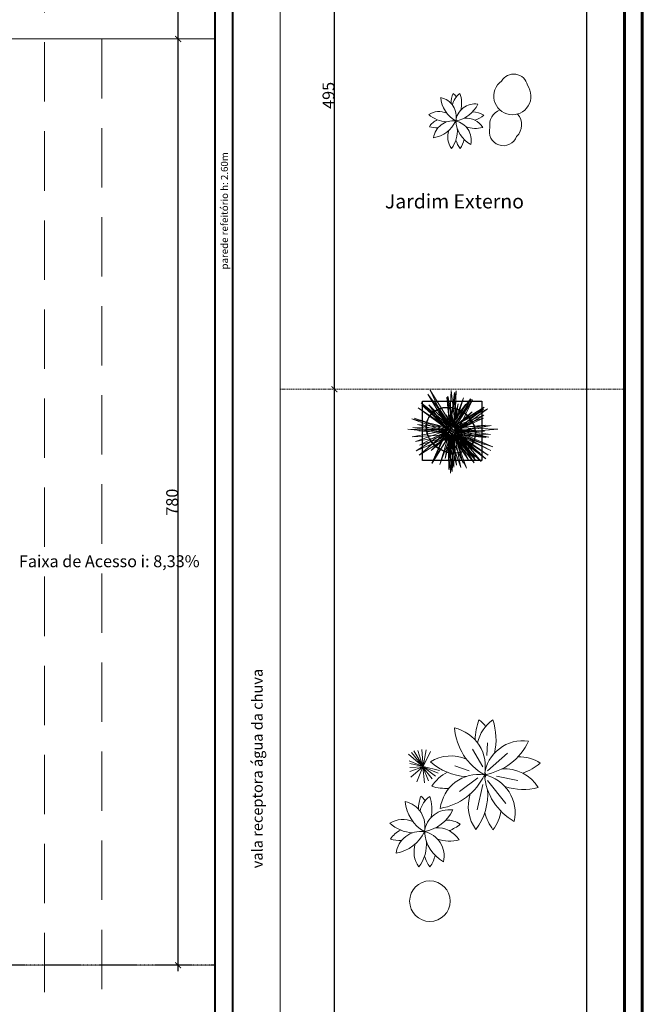
# Model space of a CAD drawing. Units: millimetres. Extents: x -18290 to 189888, y -22911 to 27744.
# Drawn here: x 60159 to 60683, y -17691 to -16862 of the extents above; entities that cross this region are included whole.
import ezdxf

# ---------------------------------------------------------------- set-up
doc = ezdxf.new("R2010")
doc.units = ezdxf.units.MM
doc.linetypes.add('DASHEDX2', pattern=[1.5, 1, -0.5])
doc.linetypes.add('HIDDEN', pattern=[0.375, 0.25, -0.125])
doc.layers.get('0').update_dxf_attribs({"plot": 0})
doc.layers.get('Defpoints').update_dxf_attribs({"color": 250})
for name, color, linetype, lineweight in [('01 Cotas', 1, 'Continuous', 20), ('01 Texto', 1, 'Continuous', 20), ('02 Corte', 2, 'DASHEDX2', 20), ('04 Desnível 1', 4, 'Continuous', 9), ('04 Vegetação', 104, 'Continuous', 9), ('06 Paredes (CF)', 6, 'Continuous', 40), ('08 Linha de fundo tracejada', 8, 'DASHEDX2', 5), ('250 Paredes (PB)', 7, 'Continuous', 60), ('8 RAMPAS E DETALHES NO CHÃO', 8, 'HIDDEN', 30)]:
    doc.layers.add(name, color=color, linetype=linetype, lineweight=lineweight)
doc.layers.add('ARQ_Vegetação', color=96, linetype='Continuous')
doc.layers.add('TEXTO-1', color=2, linetype='Continuous')
doc.styles.add('R80E50', font='ROMANS.SHX', dxfattribs={"height": 10})
doc.styles.add('REGUA60', font='ARIALN.TTF', dxfattribs={"width": 1.4})
doc.styles.get("Standard").update_dxf_attribs({"font": 'arial.ttf'})
doc.dimstyles.new('1-50', dxfattribs={"dimtxt": 10, "dimasz": 5, "dimexe": 5, "dimexo": 20, "dimgap": 0, "dimtad": 1, "dimdec": 0, "dimzin": 0, "dimdsep": 46, "dimtxsty": 'R80E50', "dimblk": 'ARCHTICK', "dimcen": 0, "dimdle": 5, "dimse1": 1, "dimse2": 1, "dimclrd": 1, "dimclre": 1, "dimclrt": 7, "dimaunit": 1, "dimadec": 0, "dimazin": 0, "dimtfac": 0.1, "dimtdec": 0, "dimtix": 1, "dimtmove": 2, "dimatfit": 3, "dimldrblk": 'ARCHTICK', "dimfxl": 1, "dimtolj": 1, "dimtzin": 0, "dimarcsym": 0})

# ---------------------------------------------------------------- blocks, each defined once
blk = doc.blocks.new('yugfwq')
at = {"layer": '04 Vegetação'}
for p, q in [((60104.4, -2201.44, -147.77), (60108.08, -2203.55, -147.77)), ((60107.15, -2200.92, -147.77), (60105.33, -2204.07, -147.77))]:
    blk.add_line(p, q, dxfattribs=at)
at = {"layer": '04 Vegetação', "extrusion": (0, 0, -1)}
for centre, major_axis, start_param, end_param in [((60105.52, -2201.77, -181.71), (-18.84, 10.86), -1.570796, 1.570796), ((60105.52, -2201.77, -147.77), (-18.38, 10.59), -1.570796, 4.712389), ((60105.52, -2201.77, -181.71), (-18.84, 10.86), 1.570796, 4.712389)]:
    blk.add_ellipse(centre, major_axis=major_axis, ratio=0.856267, start_param=start_param, end_param=end_param, dxfattribs=at)
at = {"layer": '04 Vegetação'}
for points in [[(60105.12, -2196.95, -66.09), (60105.12, -2196.95, -66.09), (60086.26, -2171.52, -55.38), (60102.96, -2199.59, -68.94)], [(60105.62, -2196.08, -69.69), (60105.62, -2196.08, -69.69), (60088.25, -2168.07, -69.69), (60103.06, -2199.41, -69.69)], [(60104.46, -2197.62, -69.69), (60104.46, -2197.62, -69.69), (60105.81, -2168.36, -69.69), (60109.13, -2197.64, -69.69)], [(60109.01, -2197.56, -69.65), (60109.01, -2197.56, -69.65), (60110.06, -2168.68, -59.83), (60104.98, -2197.21, -66.98)], [(60105.12, -2198, -72.03), (60105.12, -2198, -72.03), (60108.69, -2170.02, -79.93), (60109.12, -2197.63, -69.65)], [(60101.94, -2201.03, -68.94), (60101.94, -2201.03, -68.94), (60080.44, -2178.59, -76.33), (60104.14, -2198.17, -71.98)], [(60102.57, -2201.64, -72.31), (60102.57, -2201.64, -72.31), (60087.04, -2180.26, -89.85), (60105.12, -2198, -72.03)], [(60104.98, -2197.21, -66.98), (60104.98, -2197.21, -66.98), (60092.26, -2178.55, -52.2), (60102.69, -2199.51, -66.37)], [(60104.32, -2197.85, -66.79), (60104.32, -2197.85, -66.79), (60102.27, -2173.94, -56.83), (60108.14, -2198.56, -69.46)], [(60104.14, -2198.17, -71.98), (60104.14, -2198.17, -71.98), (60103.01, -2173.21, -89.85), (60108.6, -2198.57, -73.57)], [(60108.21, -2199.56, -66.7), (60108.21, -2199.56, -66.7), (60118.18, -2179.86, -47.99), (60105.26, -2196.71, -65.86)], [(60106.45, -2199.08, -65), (60106.45, -2199.08, -65), (60111.75, -2179.41, -48.88), (60108.31, -2198.66, -69.31)], [(60109.59, -2199.39, -69.69), (60109.59, -2199.39, -69.69), (60122.16, -2175.19, -69.69), (60106.75, -2196.34, -69.69)], [(60106.84, -2198.99, -73.48), (60106.84, -2198.99, -73.48), (60116.24, -2174.37, -86.26), (60109.09, -2197.61, -69.62)], [(60109.44, -2199.31, -69.47), (60109.44, -2199.31, -69.47), (60122.73, -2175.52, -70.6), (60108.99, -2197.63, -73.25)], [(60109.21, -2199.18, -69.55), (60109.21, -2199.18, -69.55), (60123.66, -2176.05, -70.25), (60112.61, -2199.72, -71.89)], [(60102.21, -2200.56, -68.48), (60102.21, -2200.56, -68.48), (60078.03, -2182.78, -80.44), (60103.31, -2199.62, -73.4)], [(60103.81, -2199.22, -63.87), (60103.81, -2199.22, -63.87), (60081.06, -2180.55, -46.54), (60102.69, -2200.06, -68.48)], [(60101.83, -2200.74, -66.28), (60101.83, -2200.74, -66.28), (60084.11, -2181.48, -48.13), (60104.14, -2197.9, -66.7)], [(60103.31, -2199.62, -73.4), (60103.31, -2199.62, -73.4), (60095.68, -2185.93, -102.31), (60107.18, -2201.02, -75.97)], [(60106.98, -2198.36, -65.3), (60106.98, -2198.36, -65.3), (60105.15, -2185.98, -41.39), (60105.14, -2200.92, -64.32)], [(60109.09, -2200.6, -65), (60109.09, -2200.6, -65), (60123.46, -2186.16, -48.88), (60108.53, -2198.78, -69.31)], [(60110.7, -2201.21, -72.03), (60110.7, -2201.21, -72.03), (60133.12, -2184.09, -79.93), (60109.01, -2197.56, -69.65)], [(60109.12, -2197.63, -69.65), (60109.12, -2197.63, -69.65), (60133.59, -2182.24, -59.83), (60111.45, -2200.94, -66.98)], [(60109.13, -2197.64, -69.69), (60109.13, -2197.64, -69.69), (60136.37, -2183.84, -69.69), (60112.21, -2201.38, -69.69)], [(60102.82, -2199.51, -68.94), (60102.82, -2199.51, -68.94), (60072.62, -2192.15, -76.33), (60101.45, -2202.85, -71.98)], [(60102.19, -2202.03, -63.87), (60102.19, -2202.03, -63.87), (60074.63, -2191.71, -46.54), (60102.35, -2200.64, -68.48)], [(60103.66, -2199.75, -72.31), (60103.66, -2199.75, -72.31), (60077.38, -2197.02, -89.85), (60101.79, -2203.78, -72.03)], [(60104.5, -2202.75, -73.93), (60104.5, -2202.75, -73.93), (60101.89, -2188.82, -102.31), (60106.84, -2198.99, -73.48)], [(60109.45, -2199.78, -65.3), (60109.45, -2199.78, -65.3), (60121.08, -2195.16, -41.39), (60108.16, -2202.66, -64.32)], [(60108.6, -2198.57, -73.57), (60108.6, -2198.57, -73.57), (60133.39, -2189.01, -91.11), (60111.84, -2202.03, -72.41)], [(60111.23, -2201.83, -66.79), (60111.23, -2201.83, -66.79), (60132.94, -2191.62, -56.83), (60108.7, -2198.88, -69.46)], [(60100.88, -2204.31, -66.09), (60100.88, -2204.31, -66.09), (60069.42, -2200.74, -55.38), (60102.08, -2201.11, -68.94)], [(60101, -2205.53, -71.89), (60101, -2205.53, -71.89), (60072.86, -2207.31, -88.96), (60102.69, -2201.7, -72.22)], [(60100.27, -2203.61, -69.69), (60100.27, -2203.61, -69.69), (60073.59, -2199.56, -69.69), (60100.94, -2200.38, -69.69)], [(60100.44, -2202.69, -69.69), (60100.44, -2202.69, -69.69), (60075.92, -2211.28, -69.69), (60103.72, -2206.07, -69.69)], [(60101.13, -2203.4, -69.69), (60101.13, -2203.4, -69.69), (60076.48, -2219.23, -69.69), (60103.49, -2207.43, -69.69)], [(60101.03, -2204.05, -66.98), (60101.03, -2204.05, -66.98), (60078.51, -2202.4, -52.2), (60101.87, -2200.92, -66.37)], [(60103.36, -2207.36, -69.65), (60103.36, -2207.36, -69.65), (60078.9, -2222.75, -59.83), (60101.03, -2204.05, -66.98)], [(60101.45, -2202.85, -71.98), (60101.45, -2202.85, -71.98), (60079.28, -2214.38, -89.85), (60104.03, -2206.5, -73.57)], [(60102.28, -2201.4, -73.4), (60102.28, -2201.4, -73.4), (60086.62, -2201.66, -102.31), (60105.44, -2204.05, -75.97)], [(60102.62, -2206.46, -73.25), (60102.62, -2206.46, -73.25), (60087.06, -2215.5, -100.87), (60104.55, -2202.78, -73.78)], [(60103.39, -2204.39, -65), (60103.39, -2204.39, -65), (60089.02, -2218.83, -48.88), (60103.96, -2206.21, -69.31)], [(60104.69, -2205.67, -66.7), (60104.69, -2205.67, -66.7), (60092.65, -2224.18, -47.99), (60100.75, -2204.54, -65.86)], [(60105.03, -2201.01, -64.17), (60105.03, -2201.01, -64.17), (60092.85, -2203.03, -34.81), (60103.42, -2204.25, -64.85)], [(60105.78, -2203.78, -64.85), (60105.78, -2203.78, -64.85), (60100.54, -2210.48, -34.58), (60102.14, -2202.12, -63.49)], [(60104.62, -2207.62, -73.25), (60104.62, -2207.62, -73.25), (60104.61, -2225.61, -100.87), (60106.85, -2204.1, -73.78)], [(60105.44, -2204.05, -75.97), (60105.44, -2204.05, -75.97), (60115.97, -2219.23, -104.35), (60109.63, -2205.86, -74.08)], [(60105.5, -2206.63, -65.3), (60105.5, -2206.63, -65.3), (60107.34, -2219.01, -41.39), (60107.35, -2204.08, -64.32)], [(60108.14, -2202.8, -64.17), (60108.14, -2202.8, -64.17), (60112.49, -2214.35, -34.81), (60106.14, -2205.82, -64.85)], [(60106.24, -2208.55, -71.89), (60106.24, -2208.55, -71.89), (60118.81, -2233.8, -88.96), (60108.71, -2205.18, -72.22)], [(60107.18, -2201.02, -75.97), (60107.18, -2201.02, -75.97), (60125.6, -2202.52, -104.35), (60110.85, -2203.74, -74.08)], [(60110.99, -2204.14, -66.29), (60110.99, -2204.14, -66.29), (60128.71, -2207.33, -44.42), (60107.26, -2201.53, -64.85)], [(60109.91, -2203.35, -72.31), (60109.91, -2203.35, -72.31), (60125.45, -2224.73, -89.85), (60107.36, -2206.99, -72.03)], [(60107.46, -2203.98, -64.17), (60107.46, -2203.98, -64.17), (60119.63, -2201.96, -34.81), (60109.07, -2200.74, -64.85)], [(60110.65, -2203.78, -69.69), (60110.65, -2203.78, -69.69), (60131.12, -2228, -69.69), (60108.02, -2207.37, -69.69)], [(60111.75, -2202.81, -67.59), (60111.75, -2202.81, -67.59), (60134.39, -2197.47, -54.07), (60108.35, -2199.64, -66.7)], [(60108.82, -2205.24, -72.31), (60108.82, -2205.24, -72.31), (60135.11, -2207.97, -89.85), (60110.7, -2201.21, -72.03)], [(60111.55, -2204.92, -70.16), (60111.55, -2204.92, -70.16), (60135.13, -2225.82, -64.78), (60109.47, -2207.09, -67.68)], [(60111.48, -2199.46, -71.89), (60111.48, -2199.46, -71.89), (60139.63, -2197.68, -88.96), (60109.8, -2203.29, -72.22)], [(60111.38, -2205.21, -70.45), (60111.38, -2205.21, -70.45), (60136.92, -2222.73, -61.75), (60110.2, -2205.82, -66.44)], [(60112.1, -2199.82, -69.69), (60112.1, -2199.82, -69.69), (60145.05, -2200.8, -69.69), (60110.51, -2203.7, -69.69)], [(60111.45, -2200.94, -66.98), (60111.45, -2200.94, -66.98), (60133.97, -2202.59, -52.2), (60110.61, -2204.07, -66.37)], [(60110.85, -2203.74, -74.08), (60110.85, -2203.74, -74.08), (60134.15, -2213.67, -84.98), (60111.26, -2205.1, -70.6)], [(60111, -2205.87, -70.16), (60111, -2205.87, -70.16), (60140.91, -2215.8, -64.78), (60111.84, -2202.98, -67.68)], [(60111.17, -2205.58, -70.45), (60111.17, -2205.58, -70.45), (60139.12, -2218.89, -61.75), (60111.11, -2204.25, -66.44)], [(60111.84, -2202.03, -72.41), (60111.84, -2202.03, -72.41), (60137.58, -2207.71, -79.14), (60111.47, -2204.74, -70.25)], [(60112.21, -2201.38, -69.69), (60112.21, -2201.38, -69.69), (60138.89, -2205.43, -69.69), (60111.54, -2204.61, -69.69)], [(60104.27, -2206.39, -69.69), (60104.27, -2206.39, -69.69), (60089.63, -2229.41, -69.69), (60100.21, -2205.47, -69.69)], [(60104.23, -2206.37, -69.55), (60104.23, -2206.37, -69.55), (60089.79, -2229.5, -70.25), (60100.83, -2205.82, -71.89)], [(60105.64, -2206, -73.48), (60105.64, -2206, -73.48), (60096.25, -2230.62, -86.26), (60103.4, -2207.38, -69.62)], [(60106.03, -2205.91, -65), (60106.03, -2205.91, -65), (60100.74, -2225.59, -48.88), (60104.17, -2206.33, -69.31)], [(60108.02, -2207.37, -69.69), (60108.02, -2207.37, -69.69), (60106.68, -2236.64, -69.69), (60103.35, -2207.35, -69.69)], [(60107.36, -2206.99, -72.03), (60107.36, -2206.99, -72.03), (60103.79, -2234.97, -79.93), (60103.36, -2207.36, -69.65)], [(60103.49, -2207.43, -69.69), (60103.49, -2207.43, -69.69), (60105.21, -2237.91, -69.69), (60108.27, -2208.22, -69.69)], [(60104.03, -2206.5, -73.57), (60104.03, -2206.5, -73.57), (60108.18, -2232.75, -91.11), (60108.64, -2207.57, -72.41)], [(60108.17, -2207.14, -66.79), (60108.17, -2207.14, -66.79), (60110.22, -2231.05, -56.83), (60104.34, -2206.43, -69.46)], [(60108.99, -2207.61, -69.69), (60108.99, -2207.61, -69.69), (60113.84, -2233.13, -69.69), (60104.41, -2206.47, -69.69)], [(60109.28, -2207.11, -67.59), (60109.28, -2207.11, -67.59), (60116.01, -2229.37, -54.07), (60104.83, -2205.75, -66.7)], [(60107.5, -2207.78, -66.98), (60107.5, -2207.78, -66.98), (60120.23, -2226.44, -52.2), (60109.79, -2205.49, -66.37)], [(60108.27, -2208.22, -69.69), (60108.27, -2208.22, -69.69), (60125.15, -2229.28, -69.69), (60110.73, -2206.02, -69.69)], [(60108.64, -2207.57, -72.41), (60108.64, -2207.57, -72.41), (60126.46, -2227, -79.14), (60110.81, -2205.89, -70.25)], [(60109.63, -2205.86, -74.08), (60109.63, -2205.86, -74.08), (60129.9, -2221.04, -84.98), (60111.01, -2205.53, -70.6)]]:
    blk.add_3dface(points, dxfattribs=at)
at = {"layer": 'ARQ_Vegetação'}
for p, q in [((60081.79, -2177.32), (60131.79, -2177.32)), ((60081.79, -2227.32), (60081.79, -2177.32)), ((60131.79, -2177.32), (60131.79, -2227.32)), ((60131.79, -2227.32), (60081.79, -2227.32))]:
    blk.add_line(p, q, dxfattribs=at)
blk = doc.blocks.new('_ArchTick')
at = {"color": 0, "linetype": 'ByBlock', "const_width": 0.15}
blk.add_lwpolyline([(-0.5, -0.5), (0.5, 0.5)], dxfattribs=at)
blk = doc.blocks.new('*D71')
at = {"layer": '01 Cotas', "color": 1, "lineweight": -2, "transparency": 16777216}
blk.add_line((59978.09, -16848.86), (60328.09, -16848.86), dxfattribs=at)
at = {"layer": 'Defpoints', "color": 0, "transparency": 16777216}
for p in [(60323.09, -16848.86), (59983.09, -16877.81), (60323.09, -16877.81)]:
    blk.add_point(p, dxfattribs=at)
at = {"layer": '01 Cotas', "color": 1, "lineweight": -2, "transparency": 16777216, "xscale": 5, "yscale": 5, "zscale": 5, "rotation": 180}
blk.add_blockref('_ArchTick', (59983.09, -16848.86), dxfattribs=at)
at = {"layer": '01 Cotas', "color": 1, "lineweight": -2, "transparency": 16777216, "xscale": 5, "yscale": 5, "zscale": 5}
blk.add_blockref('_ArchTick', (60323.09, -16848.86), dxfattribs=at)
at = {"layer": '01 Cotas', "color": 7, "transparency": 16777216, "insert": (60153.09, -16843.86), "char_height": 10, "attachment_point": 5, "style": 'R80E50'}
blk.add_mtext('\\A1;340', dxfattribs=at)
blk = doc.blocks.new('*D73')
at = {"layer": '01 Cotas', "color": 1, "lineweight": -2, "transparency": 16777216}
blk.add_line((60292.19, -16882.81), (60292.19, -16672.81), dxfattribs=at)
at = {"layer": 'Defpoints', "color": 0, "transparency": 16777216}
for p in [(60292.19, -16677.81), (60323.09, -16677.81), (60323.09, -16877.81)]:
    blk.add_point(p, dxfattribs=at)
at = {"layer": '01 Cotas', "color": 1, "lineweight": -2, "transparency": 16777216, "xscale": 5, "yscale": 5, "zscale": 5}
for p, rotation in [((60292.19, -16677.81), 90), ((60292.19, -16877.81), 270)]:
    blk.add_blockref('_ArchTick', p, dxfattribs=dict(at, rotation=rotation))
at = {"layer": '01 Cotas', "color": 7, "transparency": 16777216, "insert": (60287.19, -16777.81), "char_height": 10, "attachment_point": 5, "rotation": 90, "style": 'R80E50'}
blk.add_mtext('\\A1;200', dxfattribs=at)
blk = doc.blocks.new('*D74')
at = {"layer": '01 Cotas', "color": 1, "lineweight": -2, "transparency": 16777216}
blk.add_line((60292.19, -17662.81), (60292.19, -16872.81), dxfattribs=at)
at = {"layer": 'Defpoints', "color": 0, "transparency": 16777216}
for p in [(60292.19, -16877.81), (60323.09, -16877.81), (60323.09, -17657.81)]:
    blk.add_point(p, dxfattribs=at)
at = {"layer": '01 Cotas', "color": 1, "lineweight": -2, "transparency": 16777216, "xscale": 5, "yscale": 5, "zscale": 5}
for p, rotation in [((60292.19, -16877.81), 90), ((60292.19, -17657.81), 270)]:
    blk.add_blockref('_ArchTick', p, dxfattribs=dict(at, rotation=rotation))
at = {"layer": '01 Cotas', "color": 7, "transparency": 16777216, "insert": (60287.19, -17267.81), "char_height": 10, "attachment_point": 5, "rotation": 90, "style": 'R80E50'}
blk.add_mtext('\\A1;780', dxfattribs=at)
blk = doc.blocks.new('*D78')
at = {"layer": '01 Cotas', "color": 1, "lineweight": -2, "transparency": 16777216}
blk.add_line((60423.81, -18932.81), (60423.81, -17167.81), dxfattribs=at)
at = {"layer": 'Defpoints', "color": 0, "transparency": 16777216}
for p in [(60423.81, -17172.81), (60668.09, -17172.81), (60668.09, -18927.81)]:
    blk.add_point(p, dxfattribs=at)
at = {"layer": '01 Cotas', "color": 1, "lineweight": -2, "transparency": 16777216, "xscale": 5, "yscale": 5, "zscale": 5}
for p, rotation in [((60423.81, -17172.81), 90), ((60423.81, -18927.81), 270)]:
    blk.add_blockref('_ArchTick', p, dxfattribs=dict(at, rotation=rotation))
at = {"layer": '01 Cotas', "color": 7, "transparency": 16777216, "insert": (60418.81, -18050.31), "char_height": 10, "attachment_point": 5, "rotation": 90, "style": 'R80E50'}
blk.add_mtext('\\A1;1755', dxfattribs=at)
blk = doc.blocks.new('*D79')
at = {"layer": '01 Cotas', "color": 1, "lineweight": -2, "transparency": 16777216}
blk.add_line((60423.81, -17177.81), (60423.81, -16672.81), dxfattribs=at)
at = {"layer": 'Defpoints', "color": 0, "transparency": 16777216}
for p in [(60378.09, -16677.81), (60423.81, -16677.81), (60668.09, -17172.81)]:
    blk.add_point(p, dxfattribs=at)
at = {"layer": '01 Cotas', "color": 1, "lineweight": -2, "transparency": 16777216, "xscale": 5, "yscale": 5, "zscale": 5}
for p, rotation in [((60423.81, -16677.81), 90), ((60423.81, -17172.81), 270)]:
    blk.add_blockref('_ArchTick', p, dxfattribs=dict(at, rotation=rotation))
at = {"layer": '01 Cotas', "color": 7, "transparency": 16777216, "insert": (60418.81, -16925.31), "char_height": 10, "attachment_point": 5, "rotation": 90, "style": 'R80E50'}
blk.add_mtext('\\A1;495', dxfattribs=at)
blk = doc.blocks.new('*D80')
at = {"layer": '01 Cotas', "color": 1, "lineweight": -2, "transparency": 16777216}
blk.add_line((60636.01, -16672.81), (60636.01, -18932.81), dxfattribs=at)
at = {"layer": 'Defpoints', "color": 0, "transparency": 16777216}
for p in [(60668.09, -16677.81), (60636.01, -18927.81), (60668.09, -18927.81)]:
    blk.add_point(p, dxfattribs=at)
at = {"layer": '01 Cotas', "color": 1, "lineweight": -2, "transparency": 16777216, "xscale": 5, "yscale": 5, "zscale": 5}
for p, rotation in [((60636.01, -16677.81), 90), ((60636.01, -18927.81), 270)]:
    blk.add_blockref('_ArchTick', p, dxfattribs=dict(at, rotation=rotation))
at = {"layer": '01 Cotas', "color": 7, "transparency": 16777216, "insert": (60631.01, -17802.81), "char_height": 10, "attachment_point": 5, "rotation": 90, "style": 'R80E50'}
blk.add_mtext('\\A1;2250', dxfattribs=at)

msp = doc.modelspace()

# ---------------------------------------------------------------- linework, layer by layer
at = {"layer": '02 Corte', "color": 40, "ltscale": 50}
for p, q in [((60179.66553, -18730.53975), (60179.66553, -16646.58177)), ((60228.09108, -16877.80816), (60228.09108, -18652.77959))]:
    msp.add_line(p, q, dxfattribs=at)
at = {"layer": '04 Desnível 1'}
for p, q in [((60378.09108, -16410.49905), (60378.09108, -19684.77422)), ((60323.09108, -16877.80816), (60133.09108, -16877.80816))]:
    msp.add_line(p, q, dxfattribs=at)
at = {"layer": '04 Vegetação'}
for p, q in [((60498.403, -17490.40115), (60493.95233, -17476.83181)), ((60498.50897, -17490.61317), (60497.34332, -17476.19575)), ((60498.50897, -17490.50716), (60501.05221, -17476.40777)), ((60498.403, -17490.50716), (60486.3226, -17479.90612)), ((60498.50897, -17490.61317), (60488.65391, -17478.74)), ((60498.50897, -17490.50716), (60490.66731, -17477.14984)), ((60498.50897, -17490.40115), (60504.65514, -17477.78591)), ((60498.403, -17490.50716), (60486.64051, -17485.73669)), ((60498.50897, -17490.50716), (60487.27632, -17487.75089)), ((60498.29704, -17490.61317), (60487.27632, -17494.64157)), ((60498.19107, -17490.61317), (60487.38229, -17491.24923)), ((60498.29704, -17490.71918), (60488.12407, -17499.41204)), ((60498.29704, -17490.61317), (60493.31652, -17503.33443)), ((60498.0851, -17490.61317), (60506.03273, -17500.79018)), ((60498.29704, -17490.61317), (60502.95965, -17502.59235)), ((60498.29704, -17490.71918), (60499.67463, -17504.18251)), ((60498.403, -17490.61317), (60511.11921, -17496.12572)), ((60498.50897, -17490.50716), (60512.1789, -17493.79349)), ((60498.50897, -17490.61317), (60508.99985, -17498.66997))]:
    msp.add_line(p, q, dxfattribs=at)
at = {"layer": '04 Vegetação', "lineweight": 0}
for p, q in [((60548.75365, -17490.60209), (60539.99737, -17475.77377)), ((60552.12145, -17481.16589), (60552.79501, -17470.38165)), ((60552.79501, -17493.97217), (60569.63402, -17479.14384)), ((60537.30313, -17493.97217), (60525.17904, -17489.92808)), ((60544.71229, -17500.0383), (60529.2204, -17511.49656)), ((60560.20418, -17498.69027), (60578.3903, -17502.06035)), ((60548.75365, -17505.43042), (60544.03873, -17526.9989)), ((60552.79501, -17502.06035), (60568.2869, -17521.60678))]:
    msp.add_line(p, q, dxfattribs=at)
at = {"layer": '04 Vegetação', "color": 34, "lineweight": 0, "extrusion": (0, 0, -1)}
for centre, major_axis, start_param, end_param in [((60573.69569, -16925.9593), (11.06831, 11.06831), 0.154748679, 4.870279666), ((60574.76512, -16919.17382), (-8.36364, 8.36364), 6.018605917, 8.431200388), ((60568.03088, -16950.05101), (-9.50595, 9.50595), 5.325630676, 6.696919375), ((60568.03088, -16950.05101), (-9.50595, 9.50595), 1.618942844, 3.175527437), ((60566.08105, -16955.86487), (8.36364, 8.36364), 1.131203067, 4.228362393), ((60504.24201, -17603.7939), (12.06662, 12.06662), 2.35619449, 8.639379797)]:
    msp.add_ellipse(centre, major_axis=major_axis, ratio=1, start_param=start_param, end_param=end_param, dxfattribs=at)
at = {"layer": '04 Vegetação', "lineweight": 0, "extrusion": (0, 0, -1)}
for centre, major_axis, ratio, start_param, end_param in [((60509.95363, -16943.21014), (11.62108, 11.62108), 1, -0.574685319, 1.008831273), ((60538.28871, -16925.11513), (-17.66336, 17.66336), 1, 4.442244188, 5.416679727), ((60547.06852, -16932.45552), (-17.66336, 17.66336), 1, 5.510848801, 5.858011436), ((60539.16196, -16937.03695), (-11.62108, 11.62108), 1, 5.721220253, 6.441300645), ((60513.71924, -16936.71358), (-11.62108, 11.62108), 1, 1.437442717, 1.683427823), ((60505.92832, -16931.9545), (-17.66336, 17.66336), 1, 2.020731926, 2.591497422), ((60511.91826, -16955.3589), (11.62108, 11.62108), 1, -1.342204244, -0.377931889), ((60542.28105, -16948.94172), (-11.62108, 11.62108), 1, 5.625302979, 7.20881957), ((60521.89395, -16922.20837), (-17.66336, 17.66336), 1, 2.788250851, 3.76268639), ((60519.74488, -16922.66258), (17.66336, 17.66336), 1, 2.414435439, 3.078364475), ((60517.62621, -16960.58458), (11.62108, 11.62108), 1, 4.495838361, 5.042171051), ((60523.6826, -16963.12506), (-11.62108, 11.62108), 1, 5.625302979, 7.20881957), ((60547.06852, -16932.45552), (-17.66336, 17.66336), 1, 4.883575897, 4.920643401), ((60534.66516, -16960.8039), (-11.62108, 11.62108), 1, 0.703088888, 1.812108674), ((60540.50095, -16955.70445), (11.62108, 11.62108), 1, -0.807628197, -0.203830355), ((60533.48626, -16922.82436), (17.66336, 17.66336), 1, 1.658786233, 1.998105739), ((60510.61152, -16927.7045), (-17.66336, 17.66336), 1, 3.911721311, 4.204018099), ((60503.29551, -16936.39171), (17.66336, 17.66336), 1, 1.217454525, 2.191890064), ((60502.39245, -16955.0752), (17.66336, 17.66336), 1, 0.704290746, 1.424371138), ((60522.54236, -16962.9229), (11.62108, 11.62108), 1, -0.574685319, 1.008831273), ((60550.87744, -16944.82789), (17.66336, 17.66336), 1, 2.871447861, 3.8458834), ((60550.03086, -16955.65668), (17.66336, 17.66336), 1, 4.224173501, 4.287215109), ((60540.50095, -16955.70445), (11.62108, 11.62108), 1, 4.495838361, 4.505908492), ((60542.49178, -16928.10757), (17.66336, 17.66336), 1, 2.103928936, 2.674694432), ((60535.62609, -16960.15765), (-11.62108, 11.62108), 1, 4.857784053, 5.822056408), ((60550.03086, -16955.65668), (-17.66336, 17.66336), 1, 4.883575897, 5.204208361), ((60516.68158, -16959.91474), (-11.62108, 11.62108), 1, 2.497305113, 3.020959308), ((60592.2157, -17468.59255), (-35.27434, 35.27434), 1, 5.510848801, 5.858011436), ((60576.42601, -17477.74182), (23.2077, 23.2077), 1, 4.150423926, 4.870504318), ((60525.61601, -17477.09604), (23.2077, 23.2077), 1, -0.13335361, 0.112631497), ((60510.05729, -17467.59199), (35.27434, 35.27434), 1, 0.449935599, 1.020701095), ((60518.09597, -17490.06989), (23.2077, 23.2077), 1, -0.574685319, 1.008831273), ((60574.6821, -17453.93352), (-35.27434, 35.27434), 1, 4.442244188, 5.416679727), ((60582.65494, -17501.51606), (-23.2077, 23.2077), 1, 5.625302979, 7.20881957), ((60541.9412, -17448.12863), (-35.27434, 35.27434), 1, 2.788250851, 3.76268639), ((60522.0194, -17514.33139), (23.2077, 23.2077), 1, -1.342204244, -0.377931889), ((60579.10002, -17515.02146), (-23.2077, 23.2077), 1, 0.763168129, 1.366965972), ((60537.64944, -17449.03569), (-35.27434, 35.27434), 1, 3.985231766, 4.649160801), ((60567.44574, -17525.20524), (-23.2077, 23.2077), 1, 0.703088888, 1.812108674), ((60565.09144, -17449.35879), (-35.27434, 35.27434), 1, 3.22958256, 3.568902066), ((60533.41837, -17524.76725), (23.2077, 23.2077), 1, 4.495838361, 5.042171051), ((60545.5132, -17529.84069), (23.2077, 23.2077), 1, 4.054506652, 5.638023243), ((60504.79946, -17476.45325), (-35.27434, 35.27434), 1, 2.788250851, 3.76268639), ((60543.2361, -17529.43696), (23.2077, 23.2077), 1, -0.574685319, 1.008831273), ((60599.82223, -17493.3006), (-35.27434, 35.27434), 1, 4.442244188, 5.416679727), ((60592.2157, -17468.59255), (-35.27434, 35.27434), 1, 4.883575897, 4.920643401), ((60598.13159, -17514.92607), (35.27434, 35.27434), 1, 4.224173501, 4.287215109), ((60579.10002, -17515.02146), (-23.2077, 23.2077), 1, 6.066634687, 6.076704818), ((60519.4098, -17459.10458), (-35.27434, 35.27434), 1, 3.911721311, 4.204018099), ((60502.99603, -17513.76483), (-35.27434, 35.27434), 1, 2.275087073, 2.995167465), ((60583.07578, -17459.90954), (35.27434, 35.27434), 1, 2.103928936, 2.674694432), ((60526.6497, -17526.75199), (22.67949, 22.67949), 1, 3.940052474, 4.287215109), ((60516.49779, -17532.63447), (14.92129, 14.92129), 1, 4.150423926, 4.870504318), ((60483.82972, -17532.21927), (14.92129, 14.92129), 1, -0.13335361, 0.112631497), ((60473.82631, -17526.10868), (-22.67949, 22.67949), 1, 2.020731926, 2.591497422), ((60569.36475, -17523.91467), (23.2077, 23.2077), 1, 3.286987726, 4.251260081), ((60478.99474, -17540.56075), (14.92129, 14.92129), 1, -0.574685319, 1.008831273), ((60515.37655, -17517.32703), (-22.67949, 22.67949), 1, 4.442244188, 5.416679727), ((60520.50265, -17547.92002), (-14.92129, 14.92129), 1, 5.625302979, 7.20881957), ((60481.5173, -17556.15958), (14.92129, 14.92129), 1, -1.342204244, -0.377931889), ((60494.32593, -17513.5948), (-22.67949, 22.67949), 1, 2.788250851, 3.76268639), ((60598.13159, -17514.92607), (-35.27434, 35.27434), 1, 4.883575897, 5.204208361), ((60531.53191, -17523.42956), (23.2077, 23.2077), 1, 0.926508787, 1.450162982), ((60491.56656, -17514.17799), (22.67949, 22.67949), 1, 2.414435439, 3.078364475), ((60510.72397, -17563.15087), (14.92129, 14.92129), 1, -0.867707439, 0.241312347), ((60518.21703, -17556.60325), (14.92129, 14.92129), 1, -0.807628197, -0.203830355), ((60509.21028, -17514.38572), (-22.67949, 22.67949), 1, 3.22958256, 3.568902066), ((60488.84622, -17562.86927), (14.92129, 14.92129), 1, 4.495838361, 5.042171051), ((60479.83946, -17520.65174), (-22.67949, 22.67949), 1, 3.911721311, 4.204018099), ((60496.62254, -17566.13121), (14.92129, 14.92129), 1, 4.054506652, 5.638023243), ((60470.44581, -17531.80599), (22.67949, 22.67949), 1, 1.217454525, 2.191890064), ((60495.15848, -17565.87164), (14.92129, 14.92129), 1, -0.574685319, 1.008831273), ((60531.54029, -17542.63792), (-22.67949, 22.67949), 1, 4.442244188, 5.416679727), ((60526.6497, -17526.75199), (-22.67949, 22.67949), 1, 4.883575897, 4.920643401), ((60530.4533, -17556.54193), (22.67949, 22.67949), 1, 4.224173501, 4.287215109), ((60518.21703, -17556.60325), (14.92129, 14.92129), 0.999999998, 4.495838361, 4.505908492), ((60520.77323, -17521.16928), (-22.67949, 22.67949), 1, 3.674725262, 4.245490759), ((60511.95778, -17562.3211), (14.92129, 14.92129), 1, 3.286987726, 4.251260081), ((60469.2863, -17555.79531), (22.67949, 22.67949), 1, 0.704290746, 1.424371138), ((60530.4533, -17556.54193), (22.67949, 22.67949), 1, 3.31277957, 3.633412034), ((60487.63332, -17562.00921), (14.92129, 14.92129), 1, 0.926508787, 1.450162982)]:
    msp.add_ellipse(centre, major_axis=major_axis, ratio=ratio, start_param=start_param, end_param=end_param, dxfattribs=at)
at = {"layer": '06 Paredes (CF)'}
for p, q in [((60323.09108, -16677.80816), (60323.09108, -18927.80816)), ((60338.09108, -16677.80816), (60338.09108, -18927.80816))]:
    msp.add_line(p, q, dxfattribs=at)
at = {"layer": '08 Linha de fundo tracejada'}
msp.add_line((60378.09108, -17172.80816), (60668.09108, -17172.80816), dxfattribs=at)
at = {"layer": '250 Paredes (PB)', "color": 7}
for p, q in [((60668.09108, -19684.77422), (60668.09108, -16410.49905)), ((60683.09108, -19684.77422), (60683.09108, -16410.49905))]:
    msp.add_line(p, q, dxfattribs=at)
at = {"layer": '8 RAMPAS E DETALHES NO CHÃO'}
msp.add_line((60323.09108, -17657.80816), (60133.09108, -17657.80816), dxfattribs=at)

# ---------------------------------------------------------------- block references
at = {"layer": '08 Linha de fundo tracejada'}
msp.add_blockref('yugfwq', (416.30291, -15005.49313), dxfattribs=at)

# ---------------------------------------------------------------- texts
at = {"layer": '01 Texto', "attachment_point": 9, "rotation": 90}
for s, insert, char_height, width in [('{\\fTimes New Roman|b1|i0|c0|p18;parede refeitório h: 2.60m}', (60334.23802, -16973.12793), 6, 111.682828), ('{\\fTimes New Roman|b1|i0|c0|p18;vala receptora água da chuva}', (60363.41512, -17408.17322), 9, 196.1806766)]:
    msp.add_mtext(s, dxfattribs=dict(at, insert=insert, char_height=char_height, width=width))
at = {"layer": '01 Texto', "insert": (60449.06152, -17008.49853), "char_height": 12, "width": 151.6242828, "attachment_point": 1}
msp.add_mtext('\\pxqc;{\\fArial|b1|i0|c0|p34;\\C1;Jardim Externo}', dxfattribs=at)
at = {"layer": 'TEXTO-1', "color": 23, "ltscale": 0.02, "style": 'REGUA60'}
msp.add_text('Faixa de Acesso i: 8,33%%%', height=10, dxfattribs=at).set_placement((60158.17309, -17322.59026))

# ---------------------------------------------------------------- dimensions: what is measured, and where the dimension line sits
at = {"layer": '01 Cotas'}
for base, p1, p2, picture, middle in [((60292.19238, -16677.80816), (60323.09108, -16877.80816), (60323.09108, -16677.80816), '*D73', (60287.19238, -16777.80816)), ((60423.80703, -16677.80816), (60668.09108, -17172.80816), (60378.09108, -16677.80816), '*D79', (60418.80703, -16925.30816)), ((60636.009, -18927.80816), (60668.09108, -16677.80816), (60668.09108, -18927.80816), '*D80', (60631.009, -17802.80816)), ((60292.19238, -16877.80816), (60323.09108, -17657.80816), (60323.09108, -16877.80816), '*D74', (60287.19238, -17267.80816)), ((60423.80703, -17172.80816), (60668.09108, -18927.80816), (60668.09108, -17172.80816), '*D78', (60418.80703, -18050.30816))]:
    dim = msp.add_linear_dim(base=base, p1=p1, p2=p2, angle=90, dimstyle='1-50', override={"dimarcsym": 1}, dxfattribs=at)
    dim.commit()
    dim.dimension.update_dxf_attribs({"geometry": picture, "text_midpoint": middle})
dim = msp.add_linear_dim(base=(60323.09108, -16848.86093), p1=(59983.09108, -16877.80816), p2=(60323.09108, -16877.80816), dimstyle='1-50', override={"dimarcsym": 1}, dxfattribs=at)
dim.commit()
dim.dimension.update_dxf_attribs({"geometry": '*D71', "text_midpoint": (60153.09108, -16843.86093)})

doc.saveas('drawing.dxf')
